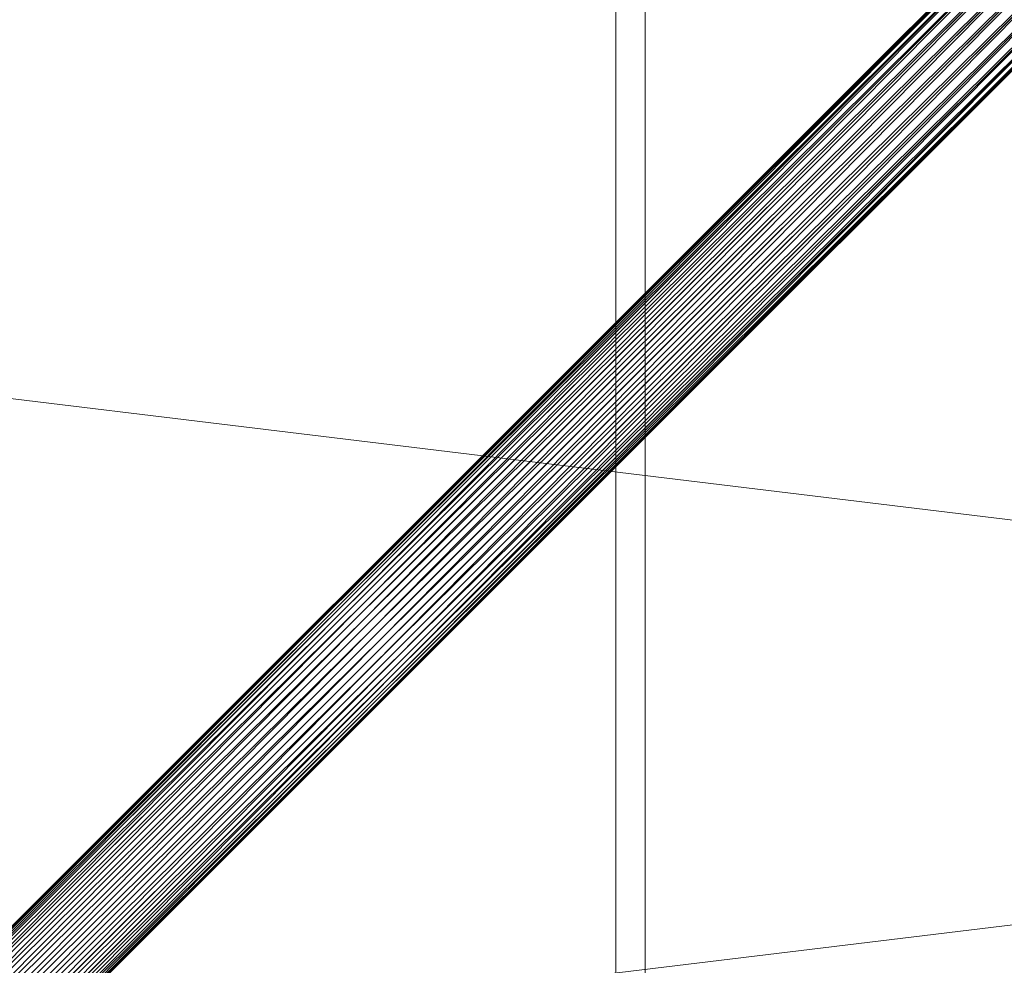
# Model space of a CAD drawing. Units: inches. Extents: x 0 to 204, y 0 to 264.
# Drawn here: x 98 to 100, y 164 to 166 of the extents above; entities that cross this region are included whole.
import ezdxf

# ---------------------------------------------------------------- set-up
doc = ezdxf.new("R2010")
doc.units = ezdxf.units.IN
doc.header["$MEASUREMENT"] = 0
doc.layers.get('0').update_dxf_attribs({"color": 10})

# ---------------------------------------------------------------- blocks, each defined once
blk = doc.blocks.new('ASTA-6YSWIV-3D')
at = {"lineweight": 18}
mesh = blk.add_polyface(dxfattribs=at)
corners = [(-8, 0, 0.25), (-7.7675, -1.9145, 0.25), (-7.0836, -3.7178, 0.25), (-5.9881, -5.305, 0.25), (-4.5445, -6.5839, 0.25), (-2.8368, -7.4801, 0.25), (-0.9643, -7.9417, 0.25), (0.9643, -7.9417, 0.25), (2.8368, -7.4801, 0.25), (4.5445, -6.5839, 0.25), (5.9881, -5.305, 0.25), (7.0836, -3.7178, 0.25), (7.7675, -1.9145, 0.25), (8, 0, 0.25), (7.7675, 1.9145, 0.25), (7.0836, 3.7178, 0.25), (5.9881, 5.305, 0.25), (4.5445, 6.5839, 0.25), (2.8368, 7.4801, 0.25), (0.9643, 7.9417, 0.25), (-0.9643, 7.9417, 0.25), (-2.8368, 7.4801, 0.25), (-4.5445, 6.5839, 0.25), (-5.9881, 5.305, 0.25), (-7.0836, 3.7178, 0.25), (-7.7675, 1.9145, 0.25)]
mesh.append_faces([[corners[k] for k in face] for face in [(6, 4, 5), (17, 14, 15, 16), (24, 21, 22, 23)]], dxfattribs={"vtx0": -1})
mesh.append_faces([[corners[k] for k in face] for face in [(18, 24, 1, 17)]], dxfattribs={"vtx0": -1, "vtx1": -1, "vtx2": -1})
mesh.append_faces([[corners[k] for k in face] for face in [(8, 13, 1, 4)]], dxfattribs={"vtx0": -1, "vtx1": -1, "vtx2": -1, "vtx3": -1})
mesh.append_faces([[corners[k] for k in face] for face in [(17, 1, 13, 14)]], dxfattribs={"vtx0": -1, "vtx1": -1, "vtx3": -1})
mesh.append_faces([[corners[k] for k in face] for face in [(24, 20, 21)]], dxfattribs={"vtx0": -1, "vtx2": -1})
mesh.append_faces([[corners[k] for k in face] for face in [(12, 13, 10, 11)]], dxfattribs={"vtx1": -1})
mesh.append_faces([[corners[k] for k in face] for face in [(2, 3, 4, 1)]], dxfattribs={"vtx2": -1})
mesh.append_faces([[corners[k] for k in face] for face in [(8, 9, 10, 13), (6, 7, 8, 4), (18, 19, 20, 24)]], dxfattribs={"vtx2": -1, "vtx3": -1})
mesh.append_faces([[corners[k] for k in face] for face in [(24, 25, 0, 1)]], dxfattribs={"vtx3": -1})
mesh = blk.add_polyface(dxfattribs=at)
corners = [(-8, 0), (-7.7675, 1.9145), (-7.0836, 3.7178), (-5.9881, 5.305), (-4.5445, 6.5839), (-2.8368, 7.4801), (-0.9643, 7.9417), (0.9643, 7.9417), (2.8368, 7.4801), (4.5445, 6.5839), (5.9881, 5.305), (7.0836, 3.7178), (7.7675, 1.9145), (8, 0), (7.7675, -1.9145), (7.0836, -3.7178), (5.9881, -5.305), (4.5445, -6.5839), (2.8368, -7.4801), (0.9643, -7.9417), (-0.9643, -7.9417), (-2.8368, -7.4801), (-4.5445, -6.5839), (-5.9881, -5.305), (-7.0836, -3.7178), (-7.7675, -1.9145)]
mesh.append_faces([[corners[k] for k in face] for face in [(16, 13, 14, 15)]], dxfattribs={"vtx0": -1})
mesh.append_faces([[corners[k] for k in face] for face in [(2, 5, 8)]], dxfattribs={"vtx0": -1, "vtx1": -1, "vtx2": -1})
mesh.append_faces([[corners[k] for k in face] for face in [(22, 0, 18, 20)]], dxfattribs={"vtx0": -1, "vtx1": -1, "vtx2": -1, "vtx3": -1})
mesh.append_faces([[corners[k] for k in face] for face in [(2, 8, 9, 12), (0, 12, 13, 18)]], dxfattribs={"vtx0": -1, "vtx2": -1, "vtx3": -1})
mesh.append_faces([[corners[k] for k in face] for face in [(11, 12, 9, 10), (4, 5, 2, 3), (21, 22, 20), (19, 20, 18)]], dxfattribs={"vtx1": -1})
mesh.append_faces([[corners[k] for k in face] for face in [(17, 18, 13, 16), (25, 0, 22)]], dxfattribs={"vtx1": -1, "vtx2": -1})
mesh.append_faces([[corners[k] for k in face] for face in [(6, 7, 8, 5)]], dxfattribs={"vtx2": -1})
mesh.append_faces([[corners[k] for k in face] for face in [(0, 1, 2, 12)]], dxfattribs={"vtx2": -1, "vtx3": -1})
mesh.append_faces([[corners[k] for k in face] for face in [(22, 23, 24, 25)]], dxfattribs={"vtx3": -1})
mesh = blk.add_polyface(dxfattribs=at)
corners = [(-8, 0, 0.25), (-7.7675, 1.9145, 0.25), (-7.0836, 3.7178, 0.25), (-5.9881, 5.305, 0.25), (-4.5445, 6.5839, 0.25), (-2.8368, 7.4801, 0.25), (-0.9643, 7.9417, 0.25), (0.9643, 7.9417, 0.25), (2.8368, 7.4801, 0.25), (4.5445, 6.5839, 0.25), (5.9881, 5.305, 0.25), (7.0836, 3.7178, 0.25), (7.7675, 1.9145, 0.25), (8, 0, 0.25), (8, 0), (7.7675, 1.9145), (7.0836, 3.7178), (5.9881, 5.305), (4.5445, 6.5839), (2.8368, 7.4801), (0.9643, 7.9417), (-0.9643, 7.9417), (-2.8368, 7.4801), (-4.5445, 6.5839), (-5.9881, 5.305), (-7.0836, 3.7178), (-7.7675, 1.9145), (-8, 0)]
mesh.append_faces([[corners[k] for k in face] for face in [(1, 26, 27, 0)]], dxfattribs={"vtx0": -1})
mesh.append_faces([[corners[k] for k in face] for face in [(5, 22, 23, 4), (6, 21, 22, 5), (2, 25, 26, 1), (3, 24, 25, 2), (4, 23, 24, 3)]], dxfattribs={"vtx0": -1, "vtx2": -1})
mesh.append_faces([[corners[k] for k in face] for face in [(14, 15, 12, 13)]], dxfattribs={"vtx1": -1})
mesh.append_faces([[corners[k] for k in face] for face in [(15, 16, 11, 12), (17, 18, 9, 10), (18, 19, 8, 9), (16, 17, 10, 11), (19, 20, 7, 8), (6, 7, 20, 21)]], dxfattribs={"vtx1": -1, "vtx3": -1})
mesh = blk.add_polyface(dxfattribs=at)
corners = [(-8.1433, -9.003, 22.3335), (-8.1433, 5.4233, 22.3335), (-2.7171, 5.4233, 22.0371), (2.7171, 5.4233, 22.0371), (8.1433, 5.4233, 22.3335), (8.1433, -9.003, 22.3335), (2.7171, -9.003, 22.0371), (-2.7171, -9.003, 22.0371)]
mesh.append_faces([[corners[k] for k in face] for face in [(5, 6, 3, 4)]], dxfattribs={"vtx1": -1})
mesh.append_faces([[corners[k] for k in face] for face in [(2, 3, 6, 7)]], dxfattribs={"vtx1": -1, "vtx3": -1})
mesh.append_faces([[corners[k] for k in face] for face in [(7, 0, 1, 2)]], dxfattribs={"vtx3": -1})
mesh = blk.add_polyface(dxfattribs=at)
corners = [(-8.3544, -7.25, 24), (-2.7889, -7.25, 23.6315), (2.7889, -7.25, 23.6315), (8.3544, -7.25, 24), (8.3544, 5.0503, 24), (8.3545, 5.0559, 24), (8.3548, 5.0615, 24), (2.789, 5.0615, 23.6315), (-2.789, 5.0615, 23.6315), (-8.3548, 5.0615, 24), (-8.3545, 5.0559, 24), (-8.3544, 5.0503, 24), (4.9105, 5.0615, 23.772), (-4.9105, 5.0615, 23.772), (6.6327, 5.0615, 23.886), (-6.6327, 5.0615, 23.886), (7.4937, 5.0615, 23.943), (-7.4937, 5.0615, 23.943), (7.9243, 5.0615, 23.9715), (-7.9243, 5.0615, 23.9715), (8.1395, 5.0615, 23.9858), (-8.1395, 5.0615, 23.9858), (8.2472, 5.0615, 23.9929), (-8.2472, 5.0615, 23.9929), (8.301, 5.0615, 23.9965), (-8.301, 5.0615, 23.9965), (8.3279, 5.0615, 23.9983), (-8.3279, 5.0615, 23.9983), (8.3413, 5.0615, 23.9992), (-8.3413, 5.0615, 23.9992), (-5.5716, -7.25, 23.8157), (0, -7.25, 23.6315), (0, 5.0615, 23.6315), (5.5716, -7.25, 23.8157)]
mesh.append_faces([[corners[k] for k in face] for face in [(11, 29, 10), (12, 33, 14), (30, 15, 0), (15, 30, 13), (3, 14, 33), (5, 28, 4), (21, 0, 19), (7, 2, 12)]], dxfattribs={"vtx0": -1, "vtx1": -1})
mesh.append_faces([[corners[k] for k in face] for face in [(1, 8, 13), (21, 11, 0), (0, 17, 19), (2, 7, 32, 31), (0, 15, 17), (12, 2, 33), (11, 21, 23), (4, 24, 22), (11, 23, 25), (4, 22, 20), (4, 26, 24), (11, 25, 27), (4, 28, 26), (11, 27, 29)]], dxfattribs={"vtx0": -1, "vtx2": -1})
mesh.append_faces([[corners[k] for k in face] for face in [(3, 4, 20), (30, 1, 13), (18, 16, 3), (20, 18, 3), (16, 14, 3)]], dxfattribs={"vtx1": -1, "vtx2": -1})
mesh.append_faces([[corners[k] for k in face] for face in [(32, 8, 1, 31)]], dxfattribs={"vtx1": -1, "vtx3": -1})
mesh.append_faces([[corners[k] for k in face] for face in [(5, 6, 28), (29, 9, 10)]], dxfattribs={"vtx2": -1})
mesh = blk.add_polyface(dxfattribs=at)
corners = [(8.75, -7.8829, 24), (8.75, 5.0503, 24), (8.3544, 5.0503, 24), (8.3544, -7.25, 24), (8.4818, -7.6058, 24), (-8.7322, 5.0503, 24), (-8.7322, -7.8681, 24), (-8.4751, -7.5963, 24), (-8.3544, -7.25, 24), (-8.3544, 5.0503, 24)]
mesh.append_faces([[corners[k] for k in face] for face in [(3, 1, 2)]], dxfattribs={"vtx0": -1})
mesh.append_faces([[corners[k] for k in face] for face in [(0, 1, 3, 4)]], dxfattribs={"vtx1": -1})
mesh.append_faces([[corners[k] for k in face] for face in [(8, 9, 5), (6, 7, 8, 5)]], dxfattribs={"vtx2": -1})
mesh = blk.add_polyface(dxfattribs=at)
corners = [(5.2141, 2.3444, 6.7541), (5.1167, 2.3367, 7), (4.6839, 3.0102, 7), (4.9214, 3.0159, 6.7023), (5.1188, 3.0863, 6.6257), (5.3974, 2.2852, 6.6516), (4.5754, 3.3383, 6.834), (4.0504, 3.9457, 6.8541), (3.8783, 4.2296, 6.7312), (5.7515, 2.4658, 6.7277), (5.4409, 3.2173, 6.806), (5.9974, 2.0697, 6.8518), (4.0427, 4.5955, 6.6449), (4.7644, 4.1205, 6.7737), (4.6907, 3.8677, 6.6335), (5.5209, 3.1875, 7), (5.8393, 2.4187, 7), (4.5125, 3.7436, 6.6508), (5.7691, 2.0667, 6.6476), (5.0144, 3.8477, 7), (3.4536, 4.4777, 6.8534), (4.0252, 4.2704, 6.6489), (5.2785, 3.203, 6.668), (4.2511, 3.6836, 7), (3.6461, 4.2078, 7), (3.3304, 4.6622, 6.7402), (4.2409, 4.6126, 6.7355), (4.5078, 4.5078, 7)]
mesh.append_faces([[corners[k] for k in face] for face in [(3, 4, 5), (6, 7, 8), (0, 2, 6), (9, 10, 11), (12, 13, 14), (3, 17, 4), (5, 4, 18), (10, 13, 19), (7, 20, 8), (5, 0, 3), (17, 21, 14), (12, 14, 21), (22, 10, 9), (3, 6, 17), (14, 22, 4), (21, 17, 8), (14, 4, 17), (13, 22, 14), (18, 22, 9), (13, 10, 22), (16, 11, 10), (22, 18, 4), (3, 0, 6), (7, 6, 23), (17, 6, 8), (24, 20, 7), (25, 8, 20), (13, 12, 26), (25, 21, 8)]], dxfattribs={"vtx0": -1, "vtx1": -1, "vtx2": -1})
mesh.append_faces([[corners[k] for k in face] for face in [(0, 1, 2), (10, 19, 15), (6, 2, 23), (7, 23, 24), (13, 27, 19)]], dxfattribs={"vtx0": -1, "vtx2": -1})
mesh.append_faces([[corners[k] for k in face] for face in [(15, 16, 10)]], dxfattribs={"vtx1": -1, "vtx2": -1})
mesh = blk.add_polyface(dxfattribs=at)
corners = [(4.1845, 4.1845, 6.9585), (4.1632, 4.209, 6.9549), (4.1467, 4.2351, 6.9444), (4.136, 4.261, 6.9277), (4.1318, 4.2849, 6.9059), (4.1345, 4.3053, 6.8806), (4.1439, 4.3207, 6.8534), (4.1593, 4.3301, 6.8262), (4.1797, 4.3328, 6.8008), (4.2036, 4.3286, 6.7791), (4.2296, 4.3179, 6.7624), (4.2556, 4.3014, 6.7519), (4.2802, 4.2802, 6.7483), (0.0478, 0.0478, 2.8949), (0.0233, 0.0691, 2.8985), (-0.0028, 0.0856, 2.909), (-0.0287, 0.0963, 2.9257), (-0.0526, 0.1005, 2.9474), (-0.073, 0.0978, 2.9728), (-0.0884, 0.0884, 3), (-0.0978, 0.073, 3.0272), (-0.1005, 0.0526, 3.0526), (-0.0963, 0.0287, 3.0743), (-0.0856, 0.0028, 3.091), (-0.0691, -0.0233, 3.1015), (-0.0478, -0.0478, 3.1051)]
mesh.append_faces([[corners[k] for k in face] for face in [(13, 11, 12), (0, 24, 25)]], dxfattribs={"vtx0": -1})
mesh.append_faces([[corners[k] for k in face] for face in [(21, 4, 20), (22, 3, 21), (20, 5, 19)]], dxfattribs={"vtx0": -1, "vtx1": -1})
mesh.append_faces([[corners[k] for k in face] for face in [(14, 10, 11), (15, 9, 10), (16, 8, 9), (18, 6, 7), (1, 23, 24), (20, 4, 5), (19, 5, 6), (21, 3, 4), (22, 2, 3), (24, 0, 1)]], dxfattribs={"vtx0": -1, "vtx2": -1})
mesh.append_faces([[corners[k] for k in face] for face in [(14, 15, 10), (13, 14, 11), (17, 18, 7), (16, 17, 8), (15, 16, 9), (7, 8, 17), (18, 19, 6), (22, 23, 2), (1, 2, 23)]], dxfattribs={"vtx1": -1, "vtx2": -1})
mesh = blk.add_polyface(dxfattribs=at)
corners = [(4.2802, 4.2802, 6.7483), (4.3014, 4.2556, 6.7519), (4.3179, 4.2296, 6.7624), (4.3286, 4.2036, 6.7791), (4.3328, 4.1797, 6.8008), (4.3301, 4.1593, 6.8262), (4.3207, 4.1439, 6.8534), (4.3053, 4.1345, 6.8806), (4.2849, 4.1318, 6.9059), (4.261, 4.136, 6.9277), (4.2351, 4.1467, 6.9444), (4.209, 4.1632, 6.9549), (4.1845, 4.1845, 6.9585), (-0.0478, -0.0478, 3.1051), (-0.0233, -0.0691, 3.1015), (0.0028, -0.0856, 3.091), (0.0287, -0.0963, 3.0743), (0.0526, -0.1005, 3.0526), (0.073, -0.0978, 3.0272), (0.0884, -0.0884, 3), (0.0978, -0.073, 2.9728), (0.1005, -0.0526, 2.9474), (0.0963, -0.0287, 2.9257), (0.0856, -0.0028, 2.909), (0.0691, 0.0233, 2.8985), (0.0478, 0.0478, 2.8949)]
mesh.append_faces([[corners[k] for k in face] for face in [(13, 11, 12), (0, 24, 25)]], dxfattribs={"vtx0": -1})
mesh.append_faces([[corners[k] for k in face] for face in [(14, 11, 13), (15, 10, 14), (22, 3, 21), (20, 5, 19)]], dxfattribs={"vtx0": -1, "vtx1": -1})
mesh.append_faces([[corners[k] for k in face] for face in [(8, 16, 17), (7, 17, 18), (14, 10, 11), (15, 9, 10), (16, 8, 9), (18, 6, 7), (4, 20, 21), (1, 23, 24), (20, 4, 5), (19, 5, 6), (21, 3, 4), (22, 2, 3), (24, 0, 1)]], dxfattribs={"vtx0": -1, "vtx2": -1})
mesh.append_faces([[corners[k] for k in face] for face in [(15, 16, 9), (7, 8, 17), (18, 19, 6), (22, 23, 2), (1, 2, 23)]], dxfattribs={"vtx1": -1, "vtx2": -1})

msp = doc.modelspace()

# ---------------------------------------------------------------- linework, layer by layer
at = {"lineweight": 18, "invisible_edges": 15}
for points in [[(97.57291, 165.97561, 26.27114), (98.41539, 166.35859, 28.16878), (98.60394, 165.98053, 26.5528)], [(98.41539, 166.35859, 28.16878), (99.63579, 165.93144, 26.80178), (98.60394, 165.98053, 26.5528)], [(99.63579, 165.93144, 26.80178), (100.10574, 166.24217, 28.20364), (100.30454, 165.55458, 25.64278)], [(100.10574, 166.24217, 28.20364), (101.35288, 165.36043, 25.65973), (100.30454, 165.55458, 25.64278)], [(97.15661, 166.1965, 15.15336), (98.06963, 166.13631, 15.09304), (97.23577, 166.12793, 15.06055)], [(97.15661, 166.1965, 15.15336), (97.58662, 166.17436, 15.25), (98.19772, 166.17302, 15.16939)], [(97.15661, 166.1965, 15.15336), (98.19772, 166.17302, 15.16939), (98.06963, 166.13631, 15.09304)], [(97.49091, 165.79995, 26.72535), (99.01999, 165.76066, 26.92479), (98.25614, 166.19839, 28.21675)], [(98.19772, 166.17302, 15.16939), (98.67493, 166.12316, 15.11623), (98.06963, 166.13631, 15.09304)], [(98.4482, 166.13002, 15.25), (98.67493, 166.12316, 15.11623), (98.19772, 166.17302, 15.16939)], [(97.74597, 165.97967, 15.01103), (97.23577, 166.12793, 15.06055), (98.06963, 166.13631, 15.09304)], [(98.5704, 166.06944, 15.05124), (97.74597, 165.97967, 15.01103), (98.06963, 166.13631, 15.09304)], [(98.5704, 166.06944, 15.05124), (98.06963, 166.13631, 15.09304), (98.67493, 166.12316, 15.11623)], [(98.67493, 166.12316, 15.11623), (99.22489, 166.01977, 15.04605), (98.5704, 166.06944, 15.05124)], [(98.67493, 166.12316, 15.11623), (99.30977, 166.08567, 15.25), (99.31183, 166.08228, 15.11994)], [(98.67493, 166.12316, 15.11623), (99.31183, 166.08228, 15.11994), (99.22489, 166.01977, 15.04605)], [(99.31183, 166.08228, 15.11994), (99.92144, 165.98314, 15.06426), (99.22489, 166.01977, 15.04605)], [(99.30977, 166.08567, 15.25), (99.98891, 166.0401, 15.15329), (99.31183, 166.08228, 15.11994)], [(99.31183, 166.08228, 15.11994), (99.98891, 166.0401, 15.15329), (99.92144, 165.98314, 15.06426)], [(97.74597, 165.97967, 15.01103), (98.00194, 166.04864, 14.9728), (97.50782, 166.06596, 14.96166)], [(98.001, 166.03568, 14.91478), (97.57361, 166.04251, 14.90811), (97.50782, 166.06596, 14.96166)], [(98.001, 166.03568, 14.91478), (97.50782, 166.06596, 14.96166), (98.00194, 166.04864, 14.9728)], [(98.00194, 166.04864, 14.9728), (98.42876, 166.03192, 14.95381), (98.001, 166.03568, 14.91478)], [(98.42876, 166.03192, 14.95381), (98.00194, 166.04864, 14.9728), (98.25643, 165.97967, 15.01103)], [(98.5704, 166.06944, 15.05124), (99.22489, 166.01977, 15.04605), (98.76689, 165.97967, 15.01103)], [(97.57361, 166.04251, 14.90811), (98.001, 166.03568, 14.91478), (97.99405, 165.93646, 14.91161)], [(98.41701, 166.00297, 14.9027), (97.99405, 165.93646, 14.91161), (98.001, 166.03568, 14.91478)], [(98.42876, 166.03192, 14.95381), (98.41701, 166.00297, 14.9027), (98.001, 166.03568, 14.91478)], [(98.83943, 165.99105, 14.91257), (98.41701, 166.00297, 14.9027), (98.42876, 166.03192, 14.95381)], [(98.42876, 166.03192, 14.95381), (98.94377, 166.00058, 14.96747), (98.83943, 165.99105, 14.91257)], [(98.76689, 165.97967, 15.01103), (98.94377, 166.00058, 14.96747), (98.42876, 166.03192, 14.95381)], [(100.54085, 165.37032, 26.17727), (99.77687, 166.02738, 28.26796), (99.01999, 165.76066, 26.92479)], [(99.92144, 165.98314, 15.06426), (99.98891, 166.0401, 15.15329), (100.60031, 165.94767, 15.1051)], [(100.60031, 165.94767, 15.1051), (99.98891, 166.0401, 15.15329), (100.17135, 166.04133, 15.25)], [(98.41701, 166.00297, 14.9027), (98.83943, 165.99105, 14.91257), (98.83898, 165.8935, 14.91161)], [(99.27637, 165.97184, 14.92903), (98.83943, 165.99105, 14.91257), (98.94377, 166.00058, 14.96747)], [(98.94377, 166.00058, 14.96747), (99.27353, 165.91736, 15.01103), (99.27637, 165.97184, 14.92903)], [(99.78017, 165.85505, 15.01103), (99.22489, 166.01977, 15.04605), (99.92144, 165.98314, 15.06426)], [(97.57291, 165.97561, 26.27114), (98.04235, 165.51482, 24.24629), (96.64487, 165.59964, 24.47508)], [(97.57291, 165.97561, 26.27114), (98.60394, 165.98053, 26.5528), (98.04235, 165.51482, 24.24629)], [(99.26384, 165.63007, 25.32857), (98.04235, 165.51482, 24.24629), (98.60394, 165.98053, 26.5528)], [(99.26384, 165.63007, 25.32857), (98.60394, 165.98053, 26.5528), (99.63579, 165.93144, 26.80178)], [(99.38492, 165.91711, 14.89417), (98.83898, 165.8935, 14.91161), (98.83943, 165.99105, 14.91257)], [(98.83943, 165.99105, 14.91257), (99.27637, 165.97184, 14.92903), (99.38492, 165.91711, 14.89417)], [(99.92144, 165.98314, 15.06426), (100.73886, 165.87424, 15.04787), (99.78017, 165.85505, 15.01103)], [(99.92144, 165.98314, 15.06426), (100.60031, 165.94767, 15.1051), (100.73886, 165.87424, 15.04787)], [(99.27353, 165.91736, 15.01103), (99.63958, 165.94695, 14.96767), (99.27637, 165.97184, 14.92903)], [(99.38492, 165.91711, 14.89417), (99.27637, 165.97184, 14.92903), (99.71476, 165.92478, 14.91342)], [(99.27637, 165.97184, 14.92903), (99.63958, 165.94695, 14.96767), (99.71476, 165.92478, 14.91342)], [(99.63579, 165.93144, 26.80178), (100.30454, 165.55458, 25.64278), (99.26384, 165.63007, 25.32857)], [(99.78017, 165.85505, 15.01103), (100.0584, 165.90855, 14.96099), (99.63958, 165.94695, 14.96767)], [(100.0584, 165.90855, 14.96099), (99.71476, 165.92478, 14.91342), (99.63958, 165.94695, 14.96767)], [(99.71476, 165.92478, 14.91342), (99.68281, 165.82906, 14.91161), (99.38492, 165.91711, 14.89417)], [(99.71476, 165.92478, 14.91342), (100.11955, 165.88242, 14.90992), (99.68281, 165.82906, 14.91161)], [(100.0584, 165.90855, 14.96099), (100.11955, 165.88242, 14.90992), (99.71476, 165.92478, 14.91342)], [(100.28681, 165.79274, 15.01103), (100.55766, 165.85382, 14.96755), (100.0584, 165.90855, 14.96099)], [(100.11955, 165.88242, 14.90992), (100.0584, 165.90855, 14.96099), (100.55766, 165.85382, 14.96755)], [(100.10473, 165.79685, 14.91161), (100.11955, 165.88242, 14.90992), (100.52508, 165.8368, 14.90842)], [(100.11955, 165.88242, 14.90992), (100.55766, 165.85382, 14.96755), (100.52508, 165.8368, 14.90842)], [(96.72505, 165.40834, 25.1468), (98.45088, 165.41886, 25.44104), (97.49091, 165.79995, 26.72535)], [(99.01999, 165.76066, 26.92479), (97.49091, 165.79995, 26.72535), (98.45088, 165.41886, 25.44104)], [(99.01999, 165.76066, 26.92479), (98.45088, 165.41886, 25.44104), (99.51886, 165.38445, 25.69742)], [(99.01999, 165.76066, 26.92479), (99.51886, 165.38445, 25.69742), (100.54085, 165.37032, 26.17727)], [(99.55261, 165.2764, 23.75664), (98.04235, 165.51482, 24.24629), (99.26384, 165.63007, 25.32857)], [(99.55261, 165.2764, 23.75664), (99.26384, 165.63007, 25.32857), (100.30454, 165.55458, 25.64278)], [(96.64487, 165.59964, 24.47508), (98.04235, 165.51482, 24.24629), (97.26648, 165.37086, 23.27728)], [(100.71971, 165.16487, 24.1493), (99.55261, 165.2764, 23.75664), (100.30454, 165.55458, 25.64278)], [(100.71971, 165.16487, 24.1493), (100.30454, 165.55458, 25.64278), (101.35288, 165.36043, 25.65973)], [(98.04235, 165.51482, 24.24629), (98.17793, 165.17771, 22.35464), (97.26648, 165.37086, 23.27728)], [(98.04235, 165.51482, 24.24629), (99.55261, 165.2764, 23.75664), (98.17793, 165.17771, 22.35464)], [(97.8757, 165.47915, 17.86114), (97.61264, 165.48259, 17.91263), (98.0432, 165.45444, 17.93085)], [(97.61264, 165.48259, 17.91263), (97.8351, 165.36473, 17.96816), (98.0432, 165.45444, 17.93085)], [(97.69637, 165.44781, 17.79903), (97.8757, 165.47915, 17.86114), (98.12806, 165.44445, 17.81327)], [(97.8757, 165.47915, 17.86114), (98.0432, 165.45444, 17.93085), (98.41577, 165.45162, 17.8745)], [(98.12806, 165.44445, 17.81327), (97.8757, 165.47915, 17.86114), (98.41577, 165.45162, 17.8745)], [(98.12806, 165.44445, 17.81327), (97.8339, 165.33603, 17.78288), (97.69637, 165.44781, 17.79903)], [(98.20553, 165.34422, 17.96815), (98.58206, 165.41387, 17.94105), (98.0432, 165.45444, 17.93085)], [(98.58206, 165.41387, 17.94105), (98.41577, 165.45162, 17.8745), (98.0432, 165.45444, 17.93085)], [(98.58195, 165.41245, 17.80853), (98.12806, 165.44445, 17.81327), (98.41577, 165.45162, 17.8745)], [(98.12806, 165.44445, 17.81327), (98.58195, 165.41245, 17.80853), (98.20394, 165.31554, 17.78287)], [(98.41577, 165.45162, 17.8745), (98.58206, 165.41387, 17.94105), (98.95499, 165.41151, 17.88791)], [(98.41577, 165.45162, 17.8745), (98.95499, 165.41151, 17.88791), (98.58195, 165.41245, 17.80853)], [(98.3758, 165.33321, 24.12985), (97.96749, 165.42981, 24.11967), (97.96437, 165.34472, 24.12246)], [(96.37642, 165.00584, 23.3078), (97.99941, 164.96502, 23.25714), (96.72505, 165.40834, 25.1468)], [(98.45088, 165.41886, 25.44104), (96.72505, 165.40834, 25.1468), (97.99941, 164.96502, 23.25714)], [(98.45088, 165.41886, 25.44104), (97.99941, 164.96502, 23.25714), (99.78143, 164.96407, 24.0237)], [(98.45088, 165.41886, 25.44104), (99.78143, 164.96407, 24.0237), (99.51886, 165.38445, 25.69742)], [(98.58206, 165.41387, 17.94105), (98.57596, 165.32371, 17.96813), (98.95127, 165.3805, 17.94606)], [(99.13492, 165.33446, 17.78725), (98.94403, 165.27456, 17.78284), (98.58195, 165.41245, 17.80853)], [(99.14042, 165.37672, 17.81815), (98.58195, 165.41245, 17.80853), (98.95499, 165.41151, 17.88791)], [(99.14042, 165.37672, 17.81815), (99.13492, 165.33446, 17.78725), (98.58195, 165.41245, 17.80853)], [(98.58206, 165.41387, 17.94105), (98.95127, 165.3805, 17.94606), (98.95499, 165.41151, 17.88791)], [(99.32091, 165.35283, 17.94102), (98.95499, 165.41151, 17.88791), (98.95127, 165.3805, 17.94606)], [(99.5091, 165.36091, 17.87296), (98.95499, 165.41151, 17.88791), (99.32091, 165.35283, 17.94102)], [(98.95499, 165.41151, 17.88791), (99.5091, 165.36091, 17.87296), (99.14042, 165.37672, 17.81815)], [(99.79333, 165.40904, 16.09882), (99.74729, 165.05293, 15.70854), (99.86658, 165.1145, 16.43991)], [(99.77763, 165.40093, 16.00253), (99.75379, 165.31216, 15.83156), (99.74729, 165.05293, 15.70854)], [(98.79508, 165.38856, 24.12342), (98.3758, 165.33321, 24.12985), (98.78987, 165.30656, 24.12908)], [(99.20355, 165.30046, 24.14459), (98.79508, 165.38856, 24.12342), (98.78987, 165.30656, 24.12908)], [(98.95127, 165.3805, 17.94606), (99.31683, 165.28269, 17.96811), (99.32091, 165.35283, 17.94102)], [(99.14042, 165.37672, 17.81815), (99.68288, 165.31148, 17.80598), (99.13492, 165.33446, 17.78725)], [(99.14042, 165.37672, 17.81815), (99.5091, 165.36091, 17.87296), (99.68288, 165.31148, 17.80598)], [(99.78143, 164.96407, 24.0237), (100.54085, 165.37032, 26.17727), (99.51886, 165.38445, 25.69742)], [(98.17793, 165.17771, 22.35464), (97.15721, 165.13446, 21.74545), (97.26648, 165.37086, 23.27728)], [(98.11569, 165.30498, 17.93785), (97.8351, 165.36473, 17.96816), (97.68128, 165.33957, 17.95179)], [(99.32091, 165.35283, 17.94102), (99.86395, 165.30429, 17.93018), (99.5091, 165.36091, 17.87296)], [(99.32091, 165.35283, 17.94102), (99.68726, 165.26217, 17.96809), (99.86395, 165.30429, 17.93018)], [(99.68288, 165.31148, 17.80598), (99.5091, 165.36091, 17.87296), (100.06537, 165.29675, 17.86107)], [(100.06537, 165.29675, 17.86107), (99.5091, 165.36091, 17.87296), (99.86395, 165.30429, 17.93018)], [(101.20123, 164.84888, 24.49963), (100.54085, 165.37032, 26.17727), (99.78143, 164.96407, 24.0237)], [(96.98692, 165.24228, 23.9461), (98.0929, 165.2769, 23.99895), (97.63007, 165.32923, 24.02898)], [(97.5694, 165.31253, 17.83695), (97.8339, 165.33603, 17.78288), (98.03153, 165.30347, 17.82018)], [(97.68128, 165.33957, 17.95179), (97.8593, 165.2944, 17.88991), (98.11569, 165.30498, 17.93785)], [(98.30744, 165.31248, 24.07934), (97.96437, 165.34472, 24.12246), (97.89594, 165.33031, 24.06912)], [(98.08258, 165.32923, 24.02898), (98.30744, 165.31248, 24.07934), (97.89594, 165.33031, 24.06912)], [(97.96437, 165.34472, 24.12246), (98.30744, 165.31248, 24.07934), (98.3758, 165.33321, 24.12985)], [(98.7748, 165.21781, 23.98652), (98.53509, 165.32923, 24.02898), (98.0929, 165.2769, 23.99895)], [(98.11569, 165.30498, 17.93785), (98.57293, 165.28143, 17.94223), (98.20553, 165.34422, 17.96815)], [(98.30744, 165.31248, 24.07934), (98.73746, 165.28969, 24.07414), (98.3758, 165.33321, 24.12985)], [(98.73746, 165.28969, 24.07414), (98.30744, 165.31248, 24.07934), (98.53509, 165.32923, 24.02898)], [(98.73746, 165.28969, 24.07414), (98.78987, 165.30656, 24.12908), (98.3758, 165.33321, 24.12985)], [(99.31407, 165.25407, 17.78283), (99.13492, 165.33446, 17.78725), (99.68288, 165.31148, 17.80598)], [(99.62111, 165.32674, 24.12904), (99.20355, 165.30046, 24.14459), (99.61398, 165.24495, 24.13474)], [(100.03333, 165.23594, 24.15326), (99.62111, 165.32674, 24.12904), (99.61398, 165.24495, 24.13474)], [(97.8593, 165.2944, 17.88991), (97.5694, 165.31253, 17.83695), (98.03153, 165.30347, 17.82018)], [(98.11569, 165.30498, 17.93785), (97.8593, 165.2944, 17.88991), (98.39981, 165.26484, 17.87618)], [(97.8593, 165.2944, 17.88991), (98.03153, 165.30347, 17.82018), (98.39981, 165.26484, 17.87618)], [(98.20394, 165.31554, 17.78287), (98.57285, 165.28046, 17.80971), (98.03153, 165.30347, 17.82018)], [(98.57285, 165.28046, 17.80971), (98.39981, 165.26484, 17.87618), (98.03153, 165.30347, 17.82018)], [(98.57293, 165.28143, 17.94223), (98.11569, 165.30498, 17.93785), (98.39981, 165.26484, 17.87618)], [(99.12929, 165.27143, 17.96357), (98.94639, 165.3032, 17.96812), (98.57293, 165.28143, 17.94223)], [(99.20112, 165.25941, 24.09973), (98.78987, 165.30656, 24.12908), (98.73746, 165.28969, 24.07414)], [(99.20355, 165.30046, 24.14459), (98.78987, 165.30656, 24.12908), (99.20112, 165.25941, 24.09973)], [(99.20112, 165.25941, 24.09973), (99.61398, 165.24495, 24.13474), (99.20355, 165.30046, 24.14459)], [(100.26604, 165.23437, 17.8004), (100.04973, 165.1731, 17.78288), (99.68288, 165.31148, 17.80598)], [(99.68288, 165.31148, 17.80598), (100.06537, 165.29675, 17.86107), (100.26604, 165.23437, 17.8004)], [(100.06537, 165.29675, 17.86107), (99.86395, 165.30429, 17.93018), (100.43837, 165.23681, 17.92157)], [(99.86395, 165.30429, 17.93018), (100.05325, 165.20163, 17.96816), (100.43837, 165.23681, 17.92157)], [(98.0929, 165.2769, 23.99895), (96.98692, 165.24228, 23.9461), (98.06239, 165.2036, 23.93303)], [(98.06239, 165.2036, 23.93303), (98.7748, 165.21781, 23.98652), (98.0929, 165.2769, 23.99895)], [(99.55261, 165.2764, 23.75664), (99.25812, 165.04613, 22.16401), (98.17793, 165.17771, 22.35464)], [(98.39981, 165.26484, 17.87618), (98.9397, 165.22658, 17.86242), (98.57293, 165.28143, 17.94223)], [(98.39981, 165.26484, 17.87618), (98.57285, 165.28046, 17.80971), (98.9397, 165.22658, 17.86242)], [(98.57285, 165.28046, 17.80971), (98.57399, 165.29505, 17.78285), (98.94433, 165.2574, 17.80492)], [(98.57285, 165.28046, 17.80971), (98.94433, 165.2574, 17.80492), (98.9397, 165.22658, 17.86242)], [(98.57293, 165.28143, 17.94223), (98.9397, 165.22658, 17.86242), (99.12054, 165.22946, 17.93237)], [(99.12054, 165.22946, 17.93237), (99.12929, 165.27143, 17.96357), (98.57293, 165.28143, 17.94223)], [(99.20112, 165.25941, 24.09973), (98.73746, 165.28969, 24.07414), (98.98488, 165.27998, 24.03346)], [(99.31683, 165.28269, 17.96811), (99.12929, 165.27143, 17.96357), (99.66571, 165.18674, 17.94489)], [(99.25812, 165.04613, 22.16401), (99.55261, 165.2764, 23.75664), (100.23231, 164.9595, 22.51196)], [(99.55261, 165.2764, 23.75664), (100.71971, 165.16487, 24.1493), (100.23231, 164.9595, 22.51196)], [(100.06537, 165.29675, 17.86107), (100.70499, 165.20769, 17.85098), (100.26604, 165.23437, 17.8004)], [(100.43837, 165.23681, 17.92157), (100.70499, 165.20769, 17.85098), (100.06537, 165.29675, 17.86107)], [(99.31404, 165.21882, 17.81), (98.9397, 165.22658, 17.86242), (98.94433, 165.2574, 17.80492)], [(99.31404, 165.21882, 17.81), (98.94433, 165.2574, 17.80492), (99.31407, 165.25407, 17.78283)], [(99.12054, 165.22946, 17.93237), (99.66571, 165.18674, 17.94489), (99.12929, 165.27143, 17.96357)], [(99.61398, 165.24495, 24.13474), (99.20112, 165.25941, 24.09973), (99.59349, 165.22639, 24.08117)], [(99.59349, 165.22639, 24.08117), (99.20112, 165.25941, 24.09973), (99.43468, 165.23073, 24.03794)], [(97.6154, 165.13311, 23.80686), (98.06239, 165.2036, 23.93303), (96.98692, 165.24228, 23.9461)], [(99.88171, 165.14455, 24.00409), (99.43468, 165.23073, 24.03794), (98.7748, 165.21781, 23.98652)], [(99.12054, 165.22946, 17.93237), (98.9397, 165.22658, 17.86242), (99.4891, 165.17462, 17.87821)], [(99.4891, 165.17462, 17.87821), (98.9397, 165.22658, 17.86242), (99.31404, 165.21882, 17.81)], [(99.12054, 165.22946, 17.93237), (99.4891, 165.17462, 17.87821), (99.66571, 165.18674, 17.94489)], [(99.68411, 165.23358, 17.78281), (99.8562, 165.15223, 17.82031), (99.31404, 165.21882, 17.81)], [(99.59349, 165.22639, 24.08117), (100.02483, 165.18889, 24.11143), (99.61398, 165.24495, 24.13474)], [(100.03333, 165.23594, 24.15326), (99.61398, 165.24495, 24.13474), (100.02483, 165.18889, 24.11143)], [(100.02483, 165.18889, 24.11143), (100.43632, 165.16313, 24.14252), (100.03333, 165.23594, 24.15326)], [(100.43632, 165.16313, 24.14252), (100.44559, 165.24435, 24.13653), (100.03333, 165.23594, 24.15326)], [(100.26604, 165.23437, 17.8004), (100.80258, 165.14553, 17.79246), (100.41536, 165.11262, 17.78295)], [(100.80258, 165.14553, 17.79246), (100.26604, 165.23437, 17.8004), (100.70499, 165.20769, 17.85098)], [(98.06239, 165.2036, 23.93303), (98.73093, 165.14771, 23.90135), (98.7748, 165.21781, 23.98652)], [(98.73093, 165.14771, 23.90135), (98.06239, 165.2036, 23.93303), (98.50575, 165.13311, 23.80686)], [(98.7748, 165.21781, 23.98652), (98.73093, 165.14771, 23.90135), (99.39758, 165.12314, 23.94126)], [(99.88171, 165.14455, 24.00409), (98.7748, 165.21781, 23.98652), (99.39758, 165.12314, 23.94126)], [(99.31404, 165.21882, 17.81), (99.8562, 165.15223, 17.82031), (99.4891, 165.17462, 17.87821)], [(100.02483, 165.18889, 24.11143), (99.59349, 165.22639, 24.08117), (99.88448, 165.18147, 24.04241)], [(99.66571, 165.18674, 17.94489), (99.4891, 165.17462, 17.87821), (100.0426, 165.11287, 17.88983)], [(100.25222, 165.12284, 17.95049), (100.05325, 165.20163, 17.96816), (99.66571, 165.18674, 17.94489)], [(99.66571, 165.18674, 17.94489), (100.0426, 165.11287, 17.88983), (100.25222, 165.12284, 17.95049)], [(100.02483, 165.18889, 24.11143), (99.88448, 165.18147, 24.04241), (100.39482, 165.14683, 24.09058)], [(100.02483, 165.18889, 24.11143), (100.39482, 165.14683, 24.09058), (100.43632, 165.16313, 24.14252)], [(97.15721, 165.13446, 21.74545), (98.17793, 165.17771, 22.35464), (97.58331, 164.90482, 19.95237)], [(98.8087, 164.8326, 20.1125), (97.58331, 164.90482, 19.95237), (98.17793, 165.17771, 22.35464)], [(98.8087, 164.8326, 20.1125), (98.17793, 165.17771, 22.35464), (99.25812, 165.04613, 22.16401)], [(100.0426, 165.11287, 17.88983), (99.4891, 165.17462, 17.87821), (99.8562, 165.15223, 17.82031)], [(99.8562, 165.15223, 17.82031), (100.04973, 165.1731, 17.78288), (100.41086, 165.07487, 17.83117)], [(100.23231, 164.9595, 22.51196), (100.71971, 165.16487, 24.1493), (101.22056, 164.77688, 22.55785)], [(99.39758, 165.12314, 23.94126), (98.73093, 165.14771, 23.90135), (99.39089, 165.03725, 23.81557)], [(99.39758, 165.12314, 23.94126), (100.2291, 165.03306, 23.93115), (99.88171, 165.14455, 24.00409)], [(100.0426, 165.11287, 17.88983), (99.8562, 165.15223, 17.82031), (100.41086, 165.07487, 17.83117)], [(100.6148, 165.06188, 24.00845), (100.33428, 165.13222, 24.04689), (99.88171, 165.14455, 24.00409)], [(100.2291, 165.03306, 23.93115), (100.6148, 165.06188, 24.00845), (99.88171, 165.14455, 24.00409)], [(100.25222, 165.12284, 17.95049), (100.79257, 165.05984, 17.95887), (100.41925, 165.14109, 17.96823)], [(99.39758, 165.12314, 23.94126), (99.39089, 165.03725, 23.81557), (100.2291, 165.03306, 23.93115)], [(99.81019, 164.67836, 15.96191), (99.86658, 165.1145, 16.43991), (99.75379, 164.95552, 15.71568)], [(99.81019, 164.67836, 15.96191), (99.86658, 164.75785, 16.32402), (99.86658, 165.1145, 16.43991)], [(99.86658, 165.1145, 16.43991), (99.86658, 164.75785, 16.32402), (99.87531, 164.92089, 16.42902)], [(100.0426, 165.11287, 17.88983), (100.67518, 165.02906, 17.89949), (100.25222, 165.12284, 17.95049)], [(100.41086, 165.07487, 17.83117), (100.67518, 165.02906, 17.89949), (100.0426, 165.11287, 17.88983)], [(100.79257, 165.05984, 17.95887), (100.25222, 165.12284, 17.95049), (100.67518, 165.02906, 17.89949)], [(100.6148, 165.06188, 24.00845), (100.2291, 165.03306, 23.93115), (101.17177, 164.9412, 23.97119)], [(99.25812, 165.04613, 22.16401), (99.76045, 164.73108, 20.2835), (98.8087, 164.8326, 20.1125)], [(100.23231, 164.9595, 22.51196), (99.76045, 164.73108, 20.2835), (99.25812, 165.04613, 22.16401)], [(100.2291, 165.03306, 23.93115), (101.16116, 164.84554, 23.833), (101.17177, 164.9412, 23.97119)], [(97.99941, 164.96502, 23.25714), (96.37642, 165.00584, 23.3078), (96.72505, 164.67948, 21.45325)], [(97.99941, 164.96502, 23.25714), (96.72505, 164.67948, 21.45325), (98.59538, 164.52792, 20.93588)], [(97.99941, 164.96502, 23.25714), (98.59538, 164.52792, 20.93588), (99.47546, 164.66315, 22.29489)], [(97.99941, 164.96502, 23.25714), (99.47546, 164.66315, 22.29489), (99.78143, 164.96407, 24.0237)], [(99.47546, 164.66315, 22.29489), (100.71032, 164.6245, 23.01815), (99.78143, 164.96407, 24.0237)], [(100.71032, 164.6245, 23.01815), (101.20123, 164.84888, 24.49963), (99.78143, 164.96407, 24.0237)], [(100.58357, 164.68526, 21.05712), (99.76045, 164.73108, 20.2835), (100.23231, 164.9595, 22.51196)], [(100.23231, 164.9595, 22.51196), (101.22056, 164.77688, 22.55785), (100.58357, 164.68526, 21.05712)], [(98.11852, 164.72976, 18.22676), (96.44546, 164.85053, 19.19853), (97.58331, 164.90482, 19.95237)], [(98.8087, 164.8326, 20.1125), (98.11852, 164.72976, 18.22676), (97.58331, 164.90482, 19.95237)], [(96.84409, 164.70981, 16.88388), (96.44546, 164.85053, 19.19853), (98.11852, 164.72976, 18.22676)], [(97.43431, 164.7721, 16.18769), (98.13663, 164.83558, 16.08426), (97.03223, 164.84175, 16.06014)], [(97.03223, 164.84175, 16.06014), (98.13663, 164.83558, 16.08426), (97.63044, 164.83427, 15.93389)], [(98.13663, 164.83558, 16.08426), (97.43431, 164.7721, 16.18769), (98.84405, 164.76742, 16.2065)], [(98.13663, 164.83558, 16.08426), (98.6266, 164.81349, 15.90693), (97.63044, 164.83427, 15.93389)], [(98.6266, 164.81349, 15.90693), (98.5341, 164.64907, 15.8145), (97.63044, 164.83427, 15.93389)], [(98.8087, 164.8326, 20.1125), (99.3937, 164.59282, 18.15378), (98.11852, 164.72976, 18.22676)], [(99.2928, 164.83878, 16.02937), (98.6266, 164.81349, 15.90693), (98.13663, 164.83558, 16.08426)], [(99.2928, 164.83878, 16.02937), (98.13663, 164.83558, 16.08426), (98.84405, 164.76742, 16.2065)], [(98.6266, 164.81349, 15.90693), (99.2928, 164.83878, 16.02937), (99.57192, 164.77193, 15.87781)], [(99.3937, 164.59282, 18.15378), (98.8087, 164.8326, 20.1125), (99.76045, 164.73108, 20.2835)], [(98.84405, 164.76742, 16.2065), (100.23073, 164.7808, 16.21744), (99.2928, 164.83878, 16.02937)], [(99.57192, 164.77193, 15.87781), (99.2928, 164.83878, 16.02937), (100.69527, 164.80764, 15.9863)], [(100.23073, 164.7808, 16.21744), (100.69527, 164.80764, 15.9863), (99.2928, 164.83878, 16.02937)], [(98.5341, 164.64907, 15.8145), (98.6266, 164.81349, 15.90693), (99.57192, 164.77193, 15.87781)], [(100.69527, 164.80764, 15.9863), (100.34314, 164.63594, 15.8635), (99.57192, 164.77193, 15.87781)], [(100.69527, 164.80764, 15.9863), (100.23073, 164.7808, 16.21744), (101.24151, 164.80233, 16.20056)], [(101.0776, 164.66939, 16.32935), (101.24151, 164.80233, 16.20056), (100.23073, 164.7808, 16.21744)], [(98.52009, 164.51976, 16.29708), (98.84405, 164.76742, 16.2065), (97.43431, 164.7721, 16.18769)], [(98.84405, 164.76742, 16.2065), (99.99726, 164.66319, 16.29582), (100.23073, 164.7808, 16.21744)], [(99.99726, 164.66319, 16.29582), (101.0776, 164.66939, 16.32935), (100.23073, 164.7808, 16.21744)], [(98.52009, 164.51976, 16.29708), (99.99726, 164.66319, 16.29582), (98.84405, 164.76742, 16.2065)], [(98.11852, 164.72976, 18.22676), (97.76867, 164.65763, 16.0621), (96.84409, 164.70981, 16.88388)], [(97.76867, 164.65763, 16.0621), (98.11852, 164.72976, 18.22676), (98.81282, 164.57871, 16.36289)], [(99.3937, 164.59282, 18.15378), (98.81282, 164.57871, 16.36289), (98.11852, 164.72976, 18.22676)], [(99.3937, 164.59282, 18.15378), (99.76045, 164.73108, 20.2835), (100.45496, 164.50943, 19.26769)], [(99.76045, 164.73108, 20.2835), (100.58357, 164.68526, 21.05712), (100.45496, 164.50943, 19.26769)], [(97.0445, 164.42199, 19.5999), (98.59538, 164.52792, 20.93588), (96.72505, 164.67948, 21.45325)], [(96.77017, 164.509, 15.77317), (98.5341, 164.64907, 15.8145), (97.74845, 164.4434, 15.81412)], [(99.2339, 164.49176, 15.80717), (97.74845, 164.4434, 15.81412), (98.5341, 164.64907, 15.8145)], [(97.76867, 164.65763, 16.0621), (98.81282, 164.57871, 16.36289), (98.11436, 164.57445, 14.49291)], [(98.38647, 164.66485, 14.91161), (98.37631, 164.58615, 14.91317), (97.96831, 164.60559, 14.91217)], [(100.4965, 164.31617, 21.02088), (99.47546, 164.66315, 22.29489), (98.59538, 164.52792, 20.93588)], [(100.4965, 164.31617, 21.02088), (100.71032, 164.6245, 23.01815), (99.47546, 164.66315, 22.29489)], [(100.31512, 164.50673, 16.34571), (101.0776, 164.66939, 16.32935), (99.99726, 164.66319, 16.29582)], [(98.37631, 164.58615, 14.91317), (98.80155, 164.6433, 14.91161), (98.78399, 164.56142, 14.9143)], [(98.78399, 164.56142, 14.9143), (98.80155, 164.6433, 14.91161), (99.20403, 164.55979, 14.89613)], [(99.2339, 164.49176, 15.80717), (100.34314, 164.63594, 15.8635), (100.16805, 164.51547, 15.8232)], [(101.10707, 164.47781, 15.8683), (100.16805, 164.51547, 15.8232), (100.34314, 164.63594, 15.8635)], [(98.26675, 164.57537, 14.9642), (97.82149, 164.59415, 14.96668), (97.96831, 164.60559, 14.91217)], [(98.26675, 164.57537, 14.9642), (97.96831, 164.60559, 14.91217), (98.37631, 164.58615, 14.91317)], [(98.2528, 164.51652, 15.0627), (97.17818, 164.56395, 15.05116), (97.63308, 164.59367, 15.01103)], [(97.88034, 164.57943, 16.19267), (98.05712, 164.57943, 15.7659), (97.81564, 164.57943, 15.95119), (97.81564, 164.57943, 16.0806)], [(98.08709, 164.59367, 15.01103), (97.82149, 164.59415, 14.96668), (98.26675, 164.57537, 14.9642)], [(98.2339, 164.57943, 16.19267), (98.05712, 164.57943, 15.7659), (98.05712, 164.57943, 16.2659)], [(98.2528, 164.51652, 15.0627), (98.54111, 164.59367, 15.01103), (98.92634, 164.49691, 15.04692)], [(98.26675, 164.57537, 14.9642), (98.76582, 164.54874, 14.97128), (98.54111, 164.59367, 15.01103)], [(98.26675, 164.57537, 14.9642), (98.37631, 164.58615, 14.91317), (98.76582, 164.54874, 14.97128)], [(98.76582, 164.54874, 14.97128), (98.37631, 164.58615, 14.91317), (98.78399, 164.56142, 14.9143)], [(100.4585, 164.33479, 16.64085), (98.81282, 164.57871, 16.36289), (99.3937, 164.59282, 18.15378)], [(98.81282, 164.57871, 16.36289), (100.4585, 164.33479, 16.64085), (99.50368, 164.4687, 14.49344)], [(99.20403, 164.55979, 14.89613), (99.63004, 164.57874, 14.91161), (99.62266, 164.49678, 14.91369)], [(100.4585, 164.33479, 16.64085), (99.3937, 164.59282, 18.15378), (100.45496, 164.50943, 19.26769)], [(99.63004, 164.57874, 14.91161), (100.04, 164.48426, 14.89599), (99.62266, 164.49678, 14.91369)], [(97.17818, 164.56395, 15.05116), (98.2528, 164.51652, 15.0627), (97.6201, 164.49469, 15.1166)], [(99.20411, 164.5166, 14.9454), (98.76582, 164.54874, 14.97128), (98.78399, 164.56142, 14.9143)], [(98.78399, 164.56142, 14.9143), (99.20403, 164.55979, 14.89613), (99.20411, 164.5166, 14.9454)], [(99.20411, 164.5166, 14.9454), (99.20403, 164.55979, 14.89613), (99.62266, 164.49678, 14.91369)], [(99.20411, 164.5166, 14.9454), (98.9922, 164.54221, 15.01103), (98.76582, 164.54874, 14.97128)], [(98.59538, 164.52792, 20.93588), (97.0445, 164.42199, 19.5999), (98.11481, 164.24883, 18.32061)], [(97.33397, 164.40277, 16.16616), (98.60515, 164.40204, 16.18555), (98.52009, 164.51976, 16.29708)], [(98.2528, 164.51652, 15.0627), (98.28784, 164.44937, 15.15429), (97.6201, 164.49469, 15.1166)], [(99.53313, 164.16341, 18.74657), (98.59538, 164.52792, 20.93588), (98.11481, 164.24883, 18.32061)], [(98.2528, 164.51652, 15.0627), (98.96109, 164.42796, 15.11777), (98.28784, 164.44937, 15.15429)], [(98.2528, 164.51652, 15.0627), (98.92634, 164.49691, 15.04692), (98.96109, 164.42796, 15.11777)], [(99.53313, 164.16341, 18.74657), (100.4965, 164.31617, 21.02088), (98.59538, 164.52792, 20.93588)], [(100.31512, 164.50673, 16.34571), (98.60515, 164.40204, 16.18555), (99.40996, 164.34895, 16.11455)], [(99.20411, 164.5166, 14.9454), (99.58843, 164.48473, 14.96819), (99.44329, 164.49075, 15.01103)], [(99.58843, 164.48473, 14.96819), (99.20411, 164.5166, 14.9454), (99.62266, 164.49678, 14.91369)], [(100.16805, 164.51547, 15.8232), (100.26108, 164.38387, 15.91399), (99.2339, 164.49176, 15.80717)], [(100.31512, 164.50673, 16.34571), (99.40996, 164.34895, 16.11455), (100.66345, 164.34596, 16.17664)], [(100.26108, 164.38387, 15.91399), (100.16805, 164.51547, 15.8232), (101.10707, 164.47781, 15.8683)], [(98.28784, 164.44937, 15.15429), (97.61867, 164.41847, 15.25), (97.6201, 164.49469, 15.1166)], [(97.74845, 164.4434, 15.81412), (99.2339, 164.49176, 15.80717), (99.03574, 164.36105, 15.93369)], [(98.92634, 164.49691, 15.04692), (100.03581, 164.34558, 15.10091), (98.96109, 164.42796, 15.11777)], [(100.03581, 164.34558, 15.10091), (98.92634, 164.49691, 15.04692), (99.44329, 164.49075, 15.01103)], [(99.2339, 164.49176, 15.80717), (100.26108, 164.38387, 15.91399), (99.03574, 164.36105, 15.93369)], [(99.62266, 164.49678, 14.91369), (100.0389, 164.43987, 14.95964), (99.58843, 164.48473, 14.96819)], [(99.89437, 164.43929, 15.01103), (99.58843, 164.48473, 14.96819), (100.0389, 164.43987, 14.95964)], [(100.04, 164.48426, 14.89599), (100.0389, 164.43987, 14.95964), (99.62266, 164.49678, 14.91369)], [(100.0389, 164.43987, 14.95964), (100.04, 164.48426, 14.89599), (100.4538, 164.41066, 14.91318)], [(100.04, 164.48426, 14.89599), (100.45686, 164.49269, 14.91161), (100.4538, 164.41066, 14.91318)], [(101.10707, 164.47781, 15.8683), (101.25502, 164.34025, 16.00975), (100.26108, 164.38387, 15.91399)], [(99.03574, 164.36105, 15.93369), (97.71196, 164.36165, 15.92524), (97.74845, 164.4434, 15.81412)], [(98.51229, 164.41847, 15.25), (98.28784, 164.44937, 15.15429), (98.96109, 164.42796, 15.11777)], [(100.51347, 164.38794, 14.96821), (100.0389, 164.43987, 14.95964), (100.4538, 164.41066, 14.91318)], [(100.0389, 164.43987, 14.95964), (100.51347, 164.38794, 14.96821), (100.34546, 164.38783, 15.01103)], [(98.11481, 164.24883, 18.32061), (97.0445, 164.42199, 19.5999), (96.72505, 164.24007, 17.73709)], [(98.96109, 164.42796, 15.11777), (100.03581, 164.34558, 15.10091), (99.54638, 164.36216, 15.1551)], [(99.40027, 164.31824, 15.25), (98.96109, 164.42796, 15.11777), (99.54638, 164.36216, 15.1551)], [(97.33397, 164.40277, 16.16616), (96.72505, 164.34866, 15.98288), (98.17408, 164.34735, 16.05295)], [(97.33397, 164.40277, 16.16616), (98.17408, 164.34735, 16.05295), (98.60515, 164.40204, 16.18555)], [(98.60515, 164.40204, 16.18555), (98.17408, 164.34735, 16.05295), (99.40996, 164.34895, 16.11455)], [(99.03574, 164.36105, 15.93369), (100.26108, 164.38387, 15.91399), (100.42342, 164.33193, 16.04034)], [(100.03581, 164.34558, 15.10091), (100.34546, 164.38783, 15.01103), (100.62642, 164.3219, 15.05579)], [(101.25502, 164.34025, 16.00975), (100.42342, 164.33193, 16.04034), (100.26108, 164.38387, 15.91399)], [(96.72505, 164.34866, 15.98288), (97.71196, 164.36165, 15.92524), (98.17408, 164.34735, 16.05295)], [(97.71196, 164.36165, 15.92524), (99.03574, 164.36105, 15.93369), (98.17408, 164.34735, 16.05295)], [(99.03574, 164.36105, 15.93369), (99.40996, 164.34895, 16.11455), (98.17408, 164.34735, 16.05295)], [(100.42342, 164.33193, 16.04034), (99.40996, 164.34895, 16.11455), (99.03574, 164.36105, 15.93369)], [(100.19185, 164.29229, 15.1706), (99.40027, 164.31824, 15.25), (99.54638, 164.36216, 15.1551)], [(100.19185, 164.29229, 15.1706), (99.54638, 164.36216, 15.1551), (100.03581, 164.34558, 15.10091)], [(99.40996, 164.34895, 16.11455), (100.42342, 164.33193, 16.04034), (100.66345, 164.34596, 16.17664)], [(100.62642, 164.3219, 15.05579), (100.61226, 164.26765, 15.1191), (100.03581, 164.34558, 15.10091)], [(100.19185, 164.29229, 15.1706), (100.03581, 164.34558, 15.10091), (100.61226, 164.26765, 15.1191)], [(99.53313, 164.16341, 18.74657), (100.68341, 164.06751, 19.38527), (100.4965, 164.31617, 21.02088)], [(101.17623, 164.11777, 15.25), (100.19185, 164.29229, 15.1706), (100.61226, 164.26765, 15.1191)], [(98.11481, 164.24883, 18.32061), (96.72505, 164.24007, 17.73709), (97.42859, 164.12772, 16.11807)], [(98.11481, 164.24883, 18.32061), (97.42859, 164.12772, 16.11807), (98.81578, 164.07029, 16.631)], [(98.11481, 164.24883, 18.32061), (98.81578, 164.07029, 16.631), (99.53313, 164.16341, 18.74657)], [(100.53839, 163.86559, 16.88894), (99.53313, 164.16341, 18.74657), (98.81578, 164.07029, 16.631)], [(100.53839, 163.86559, 16.88894), (100.68341, 164.06751, 19.38527), (99.53313, 164.16341, 18.74657)], [(98.81578, 164.07029, 16.631), (97.42859, 164.12772, 16.11807), (98.13145, 164.04714, 14.49556)], [(98.81578, 164.07029, 16.631), (99.52721, 163.87364, 14.49643), (100.53839, 163.86559, 16.88894)]]:
    msp.add_3dface(points, dxfattribs=at)

# ---------------------------------------------------------------- block references
msp.add_blockref('ASTA-6YSWIV-3D', (96.72505, 162.54369))

doc.saveas('drawing.dxf')
